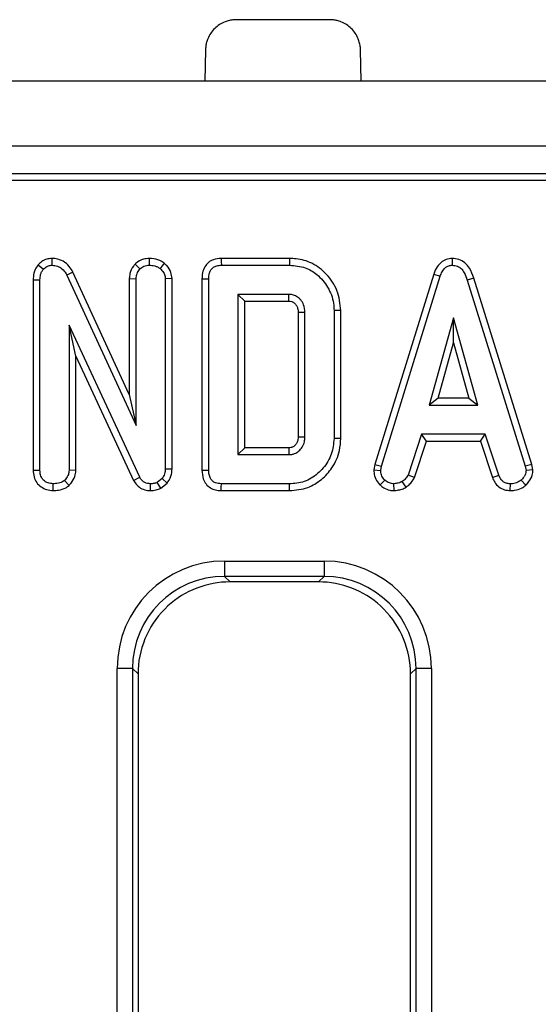
# Model space of a CAD drawing. Units: millimetres. Extents: x -121 to 664, y -32 to 370.
# Drawn here: x 156 to 163, y 171 to 184 of the extents above; entities that cross this region are included whole.
import ezdxf

# ---------------------------------------------------------------- set-up
doc = ezdxf.new("R2010")
doc.units = ezdxf.units.MM

msp = doc.modelspace()

# ---------------------------------------------------------------- linework, layer by layer
at = {"color": 7, "linetype": 'Continuous', "lineweight": 25}
for p, q in [((160.0593, 183.6993), (158.8455, 183.6993)), ((158.4455, 183.3063), (158.4384, 182.8993)), ((160.4664, 182.8993), (160.4593, 183.3063)), ((231.4118, 182.8993), (31.612, 182.8993)), ((231.4118, 182.0593), (31.612, 182.0593)), ((211.638, 181.6993), (131.6992, 181.6993)), ((211.2756, 181.6118), (131.7867, 181.6118)), ((156.2738, 180.5164), (156.34, 180.4581)), ((156.4488, 180.5995), (156.4511, 180.5113)), ((157.5311, 180.5261), (157.5939, 180.4634)), ((157.7142, 180.5996), (157.7145, 180.5113)), ((157.9109, 180.5368), (157.8553, 180.4682)), ((159.5367, 180.5995), (158.6503, 180.5995)), ((161.6496, 180.5996), (161.65, 180.5113)), ((156.7237, 180.423), (156.645, 180.383)), ((157.4561, 178.8325), (156.7237, 180.423)), ((158.6521, 180.5113), (159.5354, 180.5113)), ((161.4104, 180.3952), (160.6461, 177.9243)), ((161.4104, 180.3952), (161.494, 180.3671)), ((156.2075, 180.3232), (156.2956, 180.3215)), ((156.2075, 180.3232), (156.2075, 177.8484)), ((156.2956, 177.8497), (156.2956, 180.3215)), ((156.645, 180.383), (157.5443, 178.4302)), ((157.4561, 180.3371), (157.5443, 180.3351)), ((157.4561, 180.3371), (157.4561, 178.8325)), ((157.5443, 178.4302), (157.5443, 180.3351)), ((158.0108, 180.3385), (157.9227, 180.3357)), ((157.9227, 180.3357), (157.9227, 177.865)), ((158.0108, 177.8635), (158.0108, 180.3385)), ((158.4002, 180.3362), (158.4002, 177.8486)), ((158.4883, 177.8497), (158.4883, 180.3351)), ((160.7319, 177.9035), (161.494, 180.3671)), ((161.9296, 180.344), (161.8451, 180.3186)), ((161.8451, 180.3186), (162.6001, 177.9011)), ((162.6857, 177.9229), (161.9296, 180.344)), ((159.5289, 180.1329), (158.8667, 180.1329)), ((158.8667, 180.1329), (158.8667, 178.0519)), ((158.9549, 180.0448), (158.8667, 180.1329)), ((158.9549, 178.14), (158.9549, 180.0448)), ((158.9549, 180.0448), (159.5266, 180.0448)), ((159.6488, 179.8996), (159.6488, 178.2849)), ((159.737, 178.2836), (159.737, 179.9012)), ((160.1154, 179.9213), (160.1154, 178.2635)), ((160.2035, 178.2625), (160.2035, 179.9222)), ((161.6678, 179.8302), (161.3509, 178.6951)), ((161.6678, 179.5024), (161.6678, 179.8302)), ((161.9847, 178.6951), (161.6678, 179.8302)), ((157.591, 177.7574), (156.674, 179.7315)), ((156.674, 179.7315), (156.674, 177.8485)), ((156.7622, 179.3324), (156.674, 179.7315)), ((161.467, 178.7833), (161.6678, 179.5024)), ((161.6678, 179.5024), (161.8685, 178.7833)), ((156.7622, 179.3324), (157.5126, 177.717)), ((156.7622, 177.8461), (156.7622, 179.3324)), ((157.4561, 178.8325), (157.5443, 178.4302)), ((161.467, 178.7833), (161.3509, 178.6951)), ((161.8685, 178.7833), (161.467, 178.7833)), ((161.8685, 178.7833), (161.9847, 178.6951)), ((161.3509, 178.6951), (161.9847, 178.6951)), ((161.251, 178.3167), (161.0766, 177.7864)), ((161.1586, 177.7537), (161.3148, 178.2286)), ((162.0799, 178.3167), (161.251, 178.3167)), ((161.3148, 178.2286), (161.251, 178.3167)), ((161.3148, 178.2286), (162.0161, 178.2286)), ((162.0161, 178.2286), (162.0799, 178.3167)), ((162.0161, 178.2286), (162.1722, 177.7544)), ((162.2543, 177.787), (162.0799, 178.3167)), ((158.9549, 178.14), (158.8667, 178.0519)), ((159.5264, 178.14), (158.9549, 178.14)), ((158.8667, 178.0519), (159.5289, 178.0519)), ((156.2075, 177.8484), (156.2956, 177.8497)), ((156.7622, 177.8461), (156.674, 177.8485)), ((158.0108, 177.8635), (157.9227, 177.865)), ((160.6461, 177.9243), (160.6332, 177.8527)), ((160.6332, 177.8527), (160.7218, 177.8473)), ((160.6461, 177.9243), (160.7319, 177.9035)), ((160.7218, 177.8473), (160.7319, 177.9035)), ((162.6857, 177.9229), (162.6001, 177.9011)), ((162.6001, 177.9011), (162.6108, 177.8473)), ((162.6995, 177.8531), (162.6108, 177.8473)), ((162.6995, 177.8531), (162.6857, 177.9229)), ((156.6733, 177.6517), (156.6131, 177.7166)), ((157.5126, 177.717), (157.591, 177.7574)), ((157.8819, 177.7427), (157.8186, 177.6918)), ((157.9477, 177.6824), (157.8819, 177.7427)), ((160.7145, 177.6585), (160.775, 177.7226)), ((161.1586, 177.7537), (161.0766, 177.7864)), ((162.1722, 177.7544), (162.2543, 177.787)), ((162.6073, 177.6562), (162.5475, 177.7214)), ((156.4653, 177.5852), (156.4659, 177.6735)), ((157.7298, 177.5852), (157.7311, 177.6735)), ((157.8642, 177.6154), (157.8186, 177.6918)), ((157.8642, 177.6154), (157.9477, 177.6824)), ((158.6503, 177.5853), (159.5367, 177.5853)), ((159.5354, 177.6735), (158.6521, 177.6735)), ((160.8981, 177.5851), (160.8939, 177.6735)), ((161.0516, 177.629), (161.0021, 177.7024)), ((162.4044, 177.5852), (162.4062, 177.6735)), ((158.6932, 176.6701), (159.9853, 176.6701)), ((158.6932, 176.6701), (158.6932, 176.4708)), ((159.9853, 176.6701), (159.9853, 176.4708)), ((159.9853, 176.4708), (158.6932, 176.4708)), ((158.6932, 176.4708), (158.7647, 176.3993)), ((159.9138, 176.3993), (159.9853, 176.4708)), ((159.9138, 176.3993), (158.7647, 176.3993)), ((157.2985, 136.3959), (157.2985, 175.2754)), ((157.4977, 175.2754), (157.2985, 175.2754)), ((157.4977, 175.2754), (157.4977, 136.3959)), ((157.5692, 175.2039), (157.4977, 175.2754)), ((161.1808, 175.2754), (161.1092, 175.2039)), ((161.1808, 136.3959), (161.1808, 175.2754)), ((161.38, 175.2754), (161.1808, 175.2754)), ((161.38, 175.2754), (161.38, 136.3959)), ((157.5692, 175.2039), (157.5692, 158.3517)), ((161.1092, 158.3517), (161.1092, 175.2039))]:
    msp.add_line(p, q, dxfattribs=at)
at = {"color": 7, "linetype": 'Continuous', "lineweight": 25, "flags": 128}
for points in [[(158.6503, 180.5995), (158.6512, 180.5553), (158.6521, 180.5113)], [(159.5367, 180.5995), (159.5361, 180.5598), (159.5354, 180.5113)], [(158.4002, 180.3362), (158.4444, 180.3357), (158.4883, 180.3351)], [(159.6488, 179.8996), (159.6596, 179.8998), (159.6983, 179.9005), (159.737, 179.9012)], [(160.2035, 179.9222), (160.1638, 179.9218), (160.1154, 179.9213)], [(159.6488, 178.2849), (159.6577, 178.2848), (159.6932, 178.2843), (159.737, 178.2836)], [(160.2035, 178.2625), (160.1698, 178.2629), (160.1154, 178.2635)], [(159.5264, 178.14), (159.5266, 178.1311), (159.5276, 178.0957), (159.5289, 178.0519)], [(158.4002, 177.8486), (158.4457, 177.8492), (158.4883, 177.8497)], [(158.6503, 177.5853), (158.6512, 177.6309), (158.6521, 177.6735)], [(159.5367, 177.5853), (159.5362, 177.6191), (159.5354, 177.6735)]]:
    msp.add_lwpolyline(points, dxfattribs=at)
at = {"color": 7, "linetype": 'Continuous', "lineweight": 25}
msp.add_arc((94.8665, 181.7675), 64.683, 358.473801, 358.551922, dxfattribs=at)
for centre, major_axis, ratio, start_param, end_param in [((158.7038, 175.2647), (-0.9975, 0.9975), 0.9924325, 5.5015852, 7.0647854), ((159.9746, 175.2647), (0.9975, 0.9975), 0.9924325, 5.5015852, 7.0647854), ((158.7038, 175.2647), (0.8571, -0.8571), 0.9899448, 2.3599926, 3.9231927), ((159.9746, 175.2647), (0.8571, 0.8571), 0.9899448, 5.5015852, 7.0647854), ((158.7738, 175.1947), (-0.855, 0.855), 0.9924325, 5.5015852, 6.2376011), ((159.9047, 175.1947), (0.855, 0.855), 0.9924325, 0.0455842, 0.7816001), ((158.7738, 175.1947), (-0.855, 0.855), 0.9924325, 6.2376011, 7.0178526), ((159.9047, 175.1947), (0.855, 0.855), 0.9924325, 5.548518, 6.3287695), ((158.7738, 175.1947), (-0.855, 0.855), 0.9924325, 0.7346673, 0.7816001), ((159.9047, 175.1947), (0.855, 0.855), 0.9924325, 5.5015852, 5.548518)]:
    msp.add_ellipse(centre, major_axis=major_axis, ratio=ratio, start_param=start_param, end_param=end_param, dxfattribs=at)
for points, knots in [([(158.8455, 183.6993), (158.8355, 183.6991), (158.8155, 183.6987), (158.7859, 183.6953), (158.7566, 183.6898), (158.7278, 183.682), (158.6836, 183.6666), (158.6264, 183.6375), (158.5633, 183.5865), (158.5113, 183.5243), (158.478, 183.4617), (158.4586, 183.4049), (158.4482, 183.3561), (158.4464, 183.3229), (158.4455, 183.3063)], [0, 0, 0, 0, 0.0483769, 0.0963366, 0.1441475, 0.1920807, 0.2404051, 0.370136, 0.5000417, 0.6297744, 0.7596819, 0.8398815, 0.9195692, 1, 1, 1, 1]), ([(160.4593, 183.3063), (160.4589, 183.3163), (160.4581, 183.3362), (160.4542, 183.3658), (160.4482, 183.395), (160.4399, 183.4237), (160.4237, 183.4676), (160.3936, 183.5243), (160.3416, 183.5865), (160.2784, 183.6374), (160.2153, 183.6696), (160.1581, 183.688), (160.1091, 183.6976), (160.076, 183.6987), (160.0593, 183.6993)], [0, 0, 0, 0, 0.0483788, 0.0963402, 0.1441528, 0.1920876, 0.2404133, 0.3701471, 0.5000537, 0.6297855, 0.7596902, 0.8398874, 0.9195722, 1, 1, 1, 1]), ([(156.2738, 180.5164), (156.2591, 180.4969), (156.2248, 180.4511), (156.2098, 180.3809), (156.208, 180.3358), (156.2075, 180.3232)], [0, 0, 0, 0, 0.3490145, 0.8183065, 1, 1, 1, 1]), ([(156.4488, 180.5995), (156.4265, 180.5976), (156.3804, 180.5935), (156.319, 180.5629), (156.2881, 180.5311), (156.2738, 180.5164)], [0, 0, 0, 0, 0.3356087, 0.6926256, 1, 1, 1, 1]), ([(156.7237, 180.423), (156.7091, 180.4478), (156.6765, 180.5029), (156.6012, 180.5666), (156.5184, 180.5968), (156.4673, 180.5988), (156.4488, 180.5995)], [0, 0, 0, 0, 0.2499821, 0.5555374, 0.839415, 1, 1, 1, 1]), ([(157.5311, 180.5261), (157.5238, 180.517), (157.4944, 180.4803), (157.4621, 180.4164), (157.4578, 180.359), (157.4561, 180.3371)], [0, 0, 0, 0, 0.1702353, 0.6825252, 1, 1, 1, 1]), ([(157.7142, 180.5996), (157.6889, 180.5977), (157.6276, 180.593), (157.5685, 180.5561), (157.5359, 180.5299), (157.5311, 180.5261)], [0, 0, 0, 0, 0.3749449, 0.9087875, 1, 1, 1, 1]), ([(157.9109, 180.5368), (157.8926, 180.5493), (157.8433, 180.5827), (157.7725, 180.5971), (157.7248, 180.5991), (157.7142, 180.5996)], [0, 0, 0, 0, 0.3155359, 0.8475363, 1, 1, 1, 1]), ([(158.0108, 180.3385), (158.0079, 180.3659), (158.0012, 180.4276), (157.9572, 180.4937), (157.9215, 180.5269), (157.9109, 180.5368)], [0, 0, 0, 0, 0.35818581, 0.8084196, 1, 1, 1, 1]), ([(158.6503, 180.5995), (158.6154, 180.5965), (158.5563, 180.5914), (158.4822, 180.55), (158.4317, 180.4904), (158.4037, 180.4155), (158.4013, 180.3614), (158.4002, 180.3362)], [0, 0, 0, 0, 0.2536638, 0.4290101, 0.6050595, 0.815511, 1, 1, 1, 1]), ([(160.2035, 179.9222), (160.1937, 180.0108), (160.1747, 180.1836), (160.0292, 180.3985), (159.8425, 180.5449), (159.6656, 180.5949), (159.5663, 180.5984), (159.5367, 180.5995)], [0, 0, 0, 0, 0.2508437, 0.4889291, 0.7166897, 0.915435, 1, 1, 1, 1]), ([(161.6496, 180.5996), (161.6227, 180.597), (161.5706, 180.5919), (161.5033, 180.5508), (161.446, 180.4856), (161.4236, 180.4287), (161.4104, 180.3952)], [0, 0, 0, 0, 0.2381069, 0.4605248, 0.6820415, 1, 1, 1, 1]), ([(161.9296, 180.344), (161.9145, 180.3884), (161.8896, 180.4618), (161.8191, 180.5454), (161.7387, 180.5921), (161.6788, 180.5972), (161.6496, 180.5996)], [0, 0, 0, 0, 0.3403318, 0.5635227, 0.7876845, 1, 1, 1, 1]), ([(156.2956, 180.3215), (156.2972, 180.3447), (156.2995, 180.3803), (156.3157, 180.4273), (156.3317, 180.4476), (156.34, 180.4581)], [0, 0, 0, 0, 0.47297636, 0.72893084, 1, 1, 1, 1]), ([(156.34, 180.4581), (156.3537, 180.4722), (156.3787, 180.4979), (156.4211, 180.5092), (156.444, 180.5108), (156.4511, 180.5113)], [0, 0, 0, 0, 0.4562688, 0.8304766, 1, 1, 1, 1]), ([(156.4511, 180.5113), (156.4764, 180.5089), (156.5231, 180.5043), (156.589, 180.4653), (156.6246, 180.42), (156.6416, 180.3892), (156.645, 180.383)], [0, 0, 0, 0, 0.3074134, 0.5688091, 0.9132548, 1, 1, 1, 1]), ([(157.5443, 180.3351), (157.5466, 180.3572), (157.5512, 180.4014), (157.577, 180.442), (157.5923, 180.4613), (157.5939, 180.4634)], [0, 0, 0, 0, 0.4704981, 0.9425726, 1, 1, 1, 1]), ([(157.5939, 180.4634), (157.6106, 180.4762), (157.6364, 180.496), (157.6792, 180.5093), (157.7026, 180.5106), (157.7145, 180.5113)], [0, 0, 0, 0, 0.47090592, 0.72941851, 1, 1, 1, 1]), ([(157.7145, 180.5113), (157.7384, 180.5098), (157.7752, 180.5075), (157.8227, 180.4905), (157.8443, 180.4757), (157.8553, 180.4682)], [0, 0, 0, 0, 0.4775574, 0.7334042, 1, 1, 1, 1]), ([(157.8553, 180.4682), (157.8721, 180.4515), (157.9017, 180.4221), (157.9204, 180.3729), (157.9221, 180.3454), (157.9227, 180.3357)], [0, 0, 0, 0, 0.4596738, 0.8099995, 1, 1, 1, 1]), ([(158.4883, 180.3351), (158.4897, 180.3609), (158.4918, 180.4018), (158.5148, 180.4537), (158.548, 180.4875), (158.5962, 180.508), (158.6323, 180.5101), (158.6521, 180.5113)], [0, 0, 0, 0, 0.279245, 0.4428096, 0.6081565, 0.7841639, 1, 1, 1, 1]), ([(159.5354, 180.5113), (159.6057, 180.5052), (159.7345, 180.4941), (159.9109, 180.3893), (160.0432, 180.2308), (160.1096, 180.06), (160.114, 179.9539), (160.1154, 179.9213)], [0, 0, 0, 0, 0.2280321, 0.4177858, 0.6532944, 0.8935207, 1, 1, 1, 1]), ([(161.494, 180.3671), (161.5015, 180.387), (161.5166, 180.4271), (161.5511, 180.4745), (161.5942, 180.5033), (161.6274, 180.5101), (161.646, 180.5111), (161.65, 180.5113)], [0, 0, 0, 0, 0.2799587, 0.5627046, 0.75471, 0.9472172, 1, 1, 1, 1]), ([(161.65, 180.5113), (161.6737, 180.509), (161.7164, 180.5047), (161.7721, 180.4671), (161.817, 180.405), (161.8347, 180.3508), (161.8451, 180.3186)], [0, 0, 0, 0, 0.2370802, 0.4271237, 0.65893506, 1, 1, 1, 1]), ([(159.737, 179.9012), (159.7342, 179.9337), (159.7292, 179.9915), (159.6919, 180.0529), (159.6576, 180.0873), (159.6306, 180.107), (159.6035, 180.1205), (159.5698, 180.1308), (159.5447, 180.1321), (159.5289, 180.1329)], [0, 0, 0, 0, 0.2782255, 0.4956285, 0.6030453, 0.6976991, 0.7831659, 0.863885, 1, 1, 1, 1]), ([(159.5266, 180.0448), (159.5405, 180.0441), (159.5573, 180.0434), (159.5777, 180.035), (159.5914, 180.027), (159.6069, 180.0136), (159.6254, 179.9928), (159.6379, 179.9679), (159.6477, 179.9351), (159.6484, 179.9138), (159.6488, 179.8996)], [0, 0, 0, 0, 0.1929321, 0.2333168, 0.3097449, 0.4151609, 0.5203495, 0.7008688, 0.8018816, 1, 1, 1, 1]), ([(159.6488, 178.2849), (159.6486, 178.2729), (159.6483, 178.2525), (159.6414, 178.226), (159.6339, 178.2068), (159.6236, 178.1892), (159.6096, 178.1738), (159.5934, 178.1597), (159.5793, 178.1514), (159.5683, 178.1467), (159.552, 178.1412), (159.5377, 178.1406), (159.5264, 178.14)], [0, 0, 0, 0, 0.1684771, 0.2854926, 0.3823258, 0.4582634, 0.5712975, 0.6739912, 0.7582245, 0.800245, 0.8422634, 1, 1, 1, 1]), ([(159.5289, 178.0519), (159.5413, 178.0525), (159.56, 178.0536), (159.5844, 178.059), (159.617, 178.0701), (159.6602, 178.097), (159.7067, 178.1487), (159.7336, 178.2142), (159.7359, 178.2615), (159.737, 178.2836)], [0, 0, 0, 0, 0.1076328, 0.161503, 0.2153562, 0.4045604, 0.5928801, 0.8090783, 1, 1, 1, 1]), ([(160.1154, 178.2635), (160.1085, 178.1938), (160.0947, 178.054), (159.9828, 177.8729), (159.8285, 177.735), (159.666, 177.6786), (159.5675, 177.6747), (159.5354, 177.6735)], [0, 0, 0, 0, 0.2268538, 0.4546353, 0.6772551, 0.8948716, 1, 1, 1, 1]), ([(159.5367, 177.5853), (159.618, 177.5926), (159.7681, 177.6062), (159.9584, 177.7228), (160.103, 177.8862), (160.1912, 178.0748), (160.2, 178.2092), (160.2035, 178.2625)], [0, 0, 0, 0, 0.2298344, 0.4243074, 0.6178556, 0.8481838, 1, 1, 1, 1]), ([(156.2075, 177.8484), (156.2095, 177.8196), (156.2133, 177.764), (156.2488, 177.6875), (156.3075, 177.6312), (156.3818, 177.5929), (156.437, 177.5878), (156.4653, 177.5852)], [0, 0, 0, 0, 0.2097763, 0.4037903, 0.5987161, 0.7944194, 1, 1, 1, 1]), ([(156.4659, 177.6735), (156.4434, 177.6758), (156.3982, 177.6805), (156.3451, 177.7141), (156.3093, 177.7617), (156.2967, 177.808), (156.2959, 177.8392), (156.2956, 177.8497)], [0, 0, 0, 0, 0.2444575, 0.4916476, 0.6587608, 0.8856852, 1, 1, 1, 1]), ([(156.674, 177.8485), (156.6721, 177.8304), (156.6679, 177.7895), (156.6399, 177.7465), (156.6189, 177.7231), (156.6131, 177.7166)], [0, 0, 0, 0, 0.3631954, 0.8239121, 1, 1, 1, 1]), ([(156.6733, 177.6517), (156.6826, 177.662), (156.7138, 177.6965), (156.7532, 177.7608), (156.7594, 177.8198), (156.7622, 177.8461)], [0, 0, 0, 0, 0.191844, 0.6405969, 1, 1, 1, 1]), ([(157.9227, 177.865), (157.9211, 177.8441), (157.9187, 177.8119), (157.9009, 177.7714), (157.8883, 177.7523), (157.8819, 177.7427)], [0, 0, 0, 0, 0.475192, 0.7342434, 1, 1, 1, 1]), ([(157.9477, 177.6824), (157.9511, 177.6875), (157.9749, 177.7228), (158.0061, 177.7823), (158.0095, 177.8413), (158.0108, 177.8635)], [0, 0, 0, 0, 0.0938658, 0.6592646, 1, 1, 1, 1]), ([(158.4002, 177.8486), (158.4027, 177.8112), (158.4069, 177.7484), (158.449, 177.6692), (158.5051, 177.6187), (158.5755, 177.5903), (158.6247, 177.587), (158.6503, 177.5853)], [0, 0, 0, 0, 0.2711426, 0.4556908, 0.6408126, 0.8129529, 1, 1, 1, 1]), ([(158.6521, 177.6735), (158.6254, 177.6754), (158.5844, 177.6784), (158.5364, 177.7071), (158.5068, 177.7443), (158.4903, 177.794), (158.489, 177.8311), (158.4883, 177.8497)], [0, 0, 0, 0, 0.2874678, 0.4414288, 0.5953845, 0.7974371, 1, 1, 1, 1]), ([(160.6332, 177.8527), (160.6338, 177.8408), (160.6356, 177.8004), (160.6522, 177.7317), (160.6896, 177.6826), (160.7122, 177.6606), (160.7145, 177.6585)], [0, 0, 0, 0, 0.1654247, 0.5622366, 0.9566464, 1, 1, 1, 1]), ([(160.775, 177.7226), (160.7605, 177.7384), (160.7313, 177.7703), (160.7234, 177.8181), (160.722, 177.8433), (160.7218, 177.8473)], [0, 0, 0, 0, 0.4549523, 0.9137841, 1, 1, 1, 1]), ([(162.6108, 177.8473), (162.6078, 177.8276), (162.6031, 177.7958), (162.5778, 177.7542), (162.5585, 177.7333), (162.5475, 177.7214)], [0, 0, 0, 0, 0.4095106, 0.6608567, 1, 1, 1, 1]), ([(162.6073, 177.6562), (162.6209, 177.6709), (162.6564, 177.709), (162.6936, 177.7765), (162.6978, 177.8309), (162.6995, 177.8531)], [0, 0, 0, 0, 0.26961833, 0.7025388, 1, 1, 1, 1]), ([(156.6131, 177.7166), (156.599, 177.7067), (156.5649, 177.6826), (156.5115, 177.6753), (156.4767, 177.6739), (156.4659, 177.6735)], [0, 0, 0, 0, 0.327564, 0.7926827, 1, 1, 1, 1]), ([(157.5126, 177.717), (157.5261, 177.6946), (157.5529, 177.6502), (157.6184, 177.6055), (157.6801, 177.5878), (157.7178, 177.5859), (157.7298, 177.5852)], [0, 0, 0, 0, 0.290112, 0.5774434, 0.8645617, 1, 1, 1, 1]), ([(157.7311, 177.6735), (157.7065, 177.676), (157.6663, 177.6801), (157.6192, 177.7122), (157.6008, 177.7401), (157.5921, 177.7555), (157.591, 177.7574)], [0, 0, 0, 0, 0.4245461, 0.6923241, 0.9608023, 1, 1, 1, 1]), ([(160.8939, 177.6735), (160.8733, 177.6753), (160.8321, 177.6788), (160.7945, 177.7047), (160.7772, 177.7205), (160.775, 177.7226)], [0, 0, 0, 0, 0.4635513, 0.9320617, 1, 1, 1, 1]), ([(161.0766, 177.7864), (161.0672, 177.7706), (161.0528, 177.7465), (161.0246, 177.7211), (161.0096, 177.7087), (161.0021, 177.7024)], [0, 0, 0, 0, 0.4825515, 0.7406759, 1, 1, 1, 1]), ([(161.0516, 177.629), (161.0608, 177.6366), (161.0853, 177.6568), (161.1267, 177.6945), (161.1474, 177.7329), (161.1586, 177.7537)], [0, 0, 0, 0, 0.2175807, 0.5750718, 1, 1, 1, 1]), ([(162.1722, 177.7544), (162.1818, 177.7341), (162.2033, 177.6887), (162.2534, 177.6281), (162.3274, 177.5926), (162.3791, 177.5876), (162.4044, 177.5852)], [0, 0, 0, 0, 0.2196941, 0.492415, 0.7519733, 1, 1, 1, 1]), ([(162.4062, 177.6735), (162.3871, 177.6754), (162.3546, 177.6785), (162.312, 177.6984), (162.279, 177.7353), (162.2637, 177.7672), (162.2543, 177.787)], [0, 0, 0, 0, 0.2820814, 0.4790384, 0.6774896, 1, 1, 1, 1]), ([(162.5475, 177.7214), (162.5279, 177.7075), (162.4886, 177.6796), (162.4365, 177.6746), (162.4095, 177.6736), (162.4062, 177.6735)], [0, 0, 0, 0, 0.466509, 0.9351644, 1, 1, 1, 1]), ([(156.4653, 177.5852), (156.4891, 177.5862), (156.5463, 177.5886), (156.6198, 177.6105), (156.6598, 177.6413), (156.6733, 177.6517)], [0, 0, 0, 0, 0.3220787, 0.7720538, 1, 1, 1, 1]), ([(157.7298, 177.5852), (157.7546, 177.5862), (157.8013, 177.5881), (157.8441, 177.6066), (157.8642, 177.6154)], [0, 0, 0, 0, 0.5292663, 1, 1, 1, 1]), ([(157.8186, 177.6918), (157.805, 177.6861), (157.7843, 177.6774), (157.7542, 177.6741), (157.7388, 177.6737), (157.7311, 177.6735)], [0, 0, 0, 0, 0.487702, 0.7425312, 1, 1, 1, 1]), ([(160.7145, 177.6585), (160.7301, 177.645), (160.7668, 177.6133), (160.8319, 177.5883), (160.8789, 177.586), (160.8981, 177.5851)], [0, 0, 0, 0, 0.3042108, 0.7163465, 1, 1, 1, 1]), ([(161.0021, 177.7024), (160.9851, 177.6952), (160.9594, 177.6841), (160.9223, 177.6775), (160.9034, 177.6748), (160.8939, 177.6735)], [0, 0, 0, 0, 0.4888998, 0.7440929, 1, 1, 1, 1]), ([(160.8981, 177.5851), (160.9113, 177.5869), (160.9451, 177.5917), (160.9982, 177.6017), (161.0342, 177.6201), (161.0516, 177.629)], [0, 0, 0, 0, 0.250291, 0.6373918, 1, 1, 1, 1]), ([(162.4044, 177.5852), (162.4233, 177.5859), (162.4739, 177.5879), (162.5463, 177.6092), (162.5894, 177.6425), (162.6073, 177.6562)], [0, 0, 0, 0, 0.2583172, 0.6935254, 1, 1, 1, 1])]:
    msp.add_open_spline(points, degree=3, knots=knots, dxfattribs=at)

doc.saveas('drawing.dxf')
